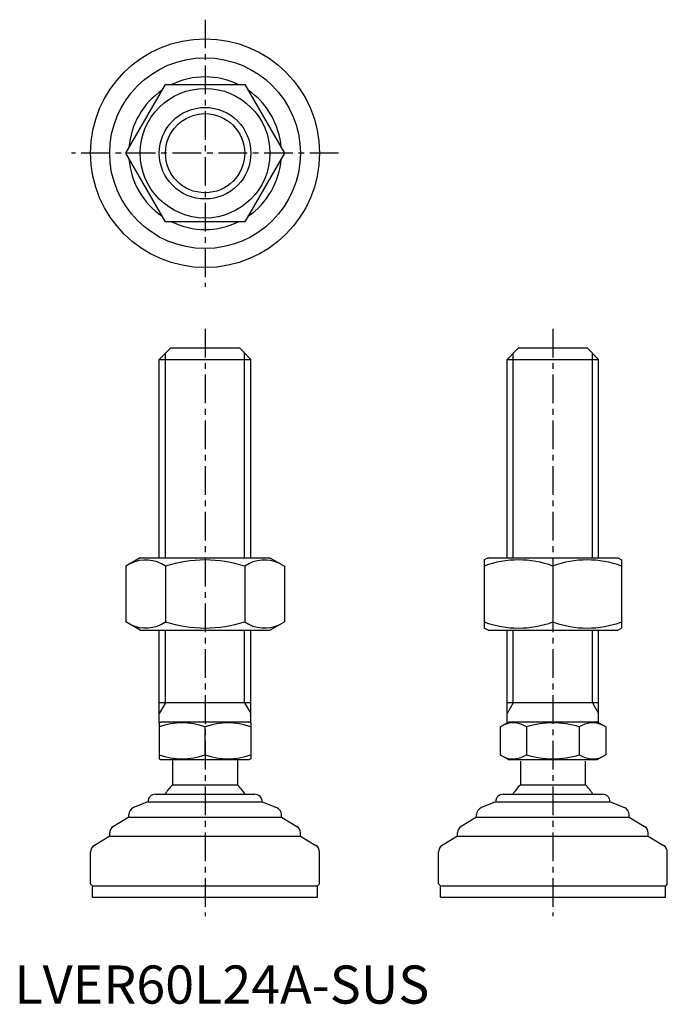
# Model space of a CAD drawing. Extents: x 1 to 171, y 0 to 258.
import ezdxf

# ---------------------------------------------------------------- set-up
doc = ezdxf.new("R2010")
doc.units = 0
doc.header["$LTSCALE"] = 6
doc.linetypes.add('CENTER', pattern=[2, 1.25, -0.25, 0.25, -0.25])
doc.layers.get('0').update_dxf_attribs({"linetype": 'CONTINUOUS'})
doc.layers.add('1', color=1, linetype='CENTER')
doc.layers.add('3', color=3, linetype='CONTINUOUS')
doc.styles.add('STANDARD1', font='txt')

msp = doc.modelspace()

# ---------------------------------------------------------------- linework, layer by layer
for p, q in [((29.19, 222.95), (39.59, 240.95)), ((39.59, 240.95), (60.37, 240.95)), ((60.37, 240.95), (70.76, 222.95)), ((39.59, 204.95), (29.19, 222.95)), ((70.76, 222.95), (60.37, 204.95)), ((60.37, 204.95), (39.59, 204.95)), ((37.98, 168.89), (40.98, 171.89)), ((40.98, 171.89), (58.98, 171.89)), ((58.98, 171.89), (61.98, 168.89)), ((129.16, 168.89), (132.16, 171.89)), ((132.16, 171.89), (150.16, 171.89)), ((150.16, 171.89), (153.16, 168.89)), ((37.98, 168.89), (61.98, 168.89)), ((37.98, 116.89), (37.98, 168.89)), ((61.98, 116.89), (61.98, 168.89)), ((129.16, 168.89), (153.16, 168.89)), ((129.16, 116.89), (129.16, 168.89)), ((153.16, 116.89), (153.16, 168.89)), ((32.98, 116.89), (29.19, 114.71)), ((32.98, 116.89), (66.98, 116.89)), ((66.98, 116.89), (70.76, 114.71)), ((124.16, 116.89), (123.16, 116.31)), ((123.16, 116.31), (123.16, 98.47)), ((124.16, 116.89), (158.16, 116.89)), ((158.16, 116.89), (159.16, 116.31)), ((159.16, 116.31), (159.16, 98.47)), ((29.19, 114.71), (29.19, 100.08)), ((39.59, 114.71), (39.59, 100.08)), ((60.37, 114.71), (60.37, 100.08)), ((70.76, 114.71), (70.76, 100.08)), ((141.16, 114.71), (141.16, 100.08)), ((32.98, 97.89), (29.19, 100.08)), ((66.98, 97.89), (70.76, 100.08)), ((124.16, 97.89), (123.16, 98.47)), ((158.16, 97.89), (159.16, 98.47)), ((32.98, 97.89), (66.98, 97.89)), ((37.98, 73.6), (37.98, 97.89)), ((61.98, 73.6), (61.98, 97.89)), ((124.16, 97.89), (158.16, 97.89)), ((129.16, 73.6), (129.16, 97.89)), ((153.16, 73.6), (153.16, 97.89)), ((61.98, 78.89), (37.98, 78.89)), ((153.16, 78.89), (129.16, 78.89)), ((37.98, 73.6), (38.48, 73.89)), ((37.98, 73.6), (37.98, 64.18)), ((38.48, 73.89), (61.48, 73.89)), ((49.98, 65.25), (49.98, 72.53)), ((61.98, 73.6), (61.48, 73.89)), ((61.98, 73.6), (61.98, 64.18)), ((127.3, 72.53), (129.66, 73.89)), ((127.3, 72.53), (127.3, 65.25)), ((129.66, 73.89), (152.66, 73.89)), ((134.23, 72.53), (134.23, 65.25)), ((148.09, 72.53), (148.09, 65.25)), ((155.02, 72.53), (152.66, 73.89)), ((155.02, 72.53), (155.02, 65.25)), ((127.3, 65.25), (129.66, 63.89)), ((155.02, 65.25), (152.66, 63.89)), ((37.98, 64.18), (38.48, 63.89)), ((61.48, 63.89), (38.48, 63.89)), ((41.48, 63.89), (41.48, 57.39)), ((58.48, 63.89), (58.48, 57.39)), ((61.98, 64.18), (61.48, 63.89)), ((152.66, 63.89), (129.66, 63.89)), ((132.66, 63.6), (132.66, 57.39)), ((149.66, 63.6), (149.66, 57.39)), ((41.48, 57.39), (58.48, 57.39)), ((132.66, 57.39), (149.66, 57.39)), ((36.98, 54.89), (62.98, 54.89)), ((128.16, 54.89), (154.16, 54.89)), ((34.98, 52.89), (31.23, 51.4)), ((34.98, 52.89), (34.98, 52.89)), ((34.98, 52.89), (64.98, 52.89)), ((64.98, 52.89), (68.72, 51.4)), ((64.98, 52.89), (64.98, 52.89)), ((126.16, 52.89), (122.42, 51.4)), ((126.16, 52.89), (156.16, 52.89)), ((126.16, 52.89), (126.16, 52.89)), ((156.16, 52.89), (156.16, 52.89)), ((156.16, 52.89), (159.9, 51.4)), ((29.98, 48.89), (29.98, 49.54)), ((69.98, 48.89), (69.98, 49.54)), ((121.16, 48.89), (121.16, 49.54)), ((161.16, 48.89), (161.16, 49.54)), ((29.98, 48.89), (25.95, 46.47)), ((29.98, 48.89), (69.98, 48.89)), ((69.98, 48.89), (74.01, 46.47)), ((121.16, 48.89), (117.13, 46.47)), ((121.16, 48.89), (161.16, 48.89)), ((161.16, 48.89), (165.19, 46.47)), ((24.98, 43.89), (20.95, 41.47)), ((24.98, 43.89), (24.98, 44.76)), ((24.98, 43.89), (74.98, 43.89)), ((74.98, 43.89), (74.98, 44.76)), ((74.98, 43.89), (79.01, 41.47)), ((116.16, 43.89), (112.13, 41.47)), ((116.16, 43.89), (116.16, 44.76)), ((116.16, 43.89), (166.16, 43.89)), ((166.16, 43.89), (166.16, 44.76)), ((166.16, 43.89), (170.19, 41.47)), ((19.98, 31.39), (19.98, 39.76)), ((79.98, 31.39), (79.98, 39.76)), ((111.16, 31.39), (111.16, 39.76)), ((171.16, 31.39), (171.16, 39.76)), ((19.98, 31.39), (20.48, 30.89)), ((79.98, 31.39), (79.48, 30.89)), ((111.16, 31.39), (111.66, 30.89)), ((171.16, 31.39), (170.66, 30.89)), ((20.48, 27.89), (20.48, 30.89)), ((20.48, 30.89), (79.48, 30.89)), ((79.48, 27.89), (79.48, 30.89)), ((111.66, 30.89), (170.66, 30.89)), ((111.66, 27.89), (111.66, 30.89)), ((170.66, 27.89), (170.66, 30.89)), ((20.48, 27.89), (79.48, 27.89)), ((111.66, 27.89), (170.66, 27.89))]:
    msp.add_line(p, q)
for radius in [30, 25, 17, 12]:
    msp.add_circle((49.98, 222.95), radius)
for centre, radius, start, end in [((49.98, 222.95), 20, 64.1581, 115.8419), ((49.98, 222.95), 20, 124.1581, 175.8419), ((49.98, 222.95), 20, 4.1581, 55.8419), ((49.98, 222.95), 20, 184.1581, 235.8419), ((49.98, 222.95), 20, 304.1581, 355.8419), ((49.98, 222.95), 20, 244.1581, 295.8419), ((34.39, 107.11), 9.2, 55.6158, 115.6158), ((49.98, 81.92), 34.39, 72.412, 107.588), ((65.57, 107.11), 9.2, 64.3842, 124.3842), ((132.16, 90.32), 26, 69.7438, 110.2562), ((150.16, 90.32), 26, 69.7438, 110.2562), ((34.39, 107.67), 9.2, 244.3842, 304.3842), ((49.98, 132.86), 34.39, 252.412, 287.588), ((65.57, 107.67), 9.2, 235.6158, 295.6158), ((132.16, 124.46), 26, 249.7438, 290.2562), ((150.16, 124.46), 26, 249.7438, 290.2562), ((43.98, 56.27), 17.33, 69.7438, 110.2562), ((55.98, 56.27), 17.33, 69.7438, 110.2562), ((130.77, 67.47), 6.13, 55.6158, 115.6158), ((141.16, 50.68), 22.93, 72.412, 107.588), ((151.55, 67.47), 6.13, 64.3842, 124.3842), ((43.98, 81.51), 17.33, 249.7438, 290.2562), ((55.98, 81.51), 17.33, 249.7438, 290.2562), ((130.77, 70.31), 6.13, 244.3842, 304.3842), ((141.16, 87.11), 22.93, 252.412, 287.588), ((151.55, 70.31), 6.13, 235.6158, 295.6158), ((49.98, 48.57), 12.25, 133.9378, 148.9349), ((49.98, 48.57), 12.25, 31.0651, 46.0622), ((141.16, 48.57), 12.25, 133.9378, 148.9349), ((141.16, 48.57), 12.25, 31.0651, 46.0622), ((36.98, 52.89), 2, 90, 180), ((62.98, 52.89), 2, 0, 90), ((128.16, 52.89), 2, 90, 180), ((154.16, 52.89), 2, 0, 90), ((31.98, 49.54), 2, 111.8014, 180), ((67.98, 49.54), 2, 360, 68.1986), ((123.16, 49.54), 2, 111.8014, 180), ((159.16, 49.54), 2, 360, 68.1986), ((26.98, 44.76), 2, 120.9638, 180), ((72.98, 44.76), 2, 0, 59.0362), ((118.16, 44.76), 2, 120.9638, 180), ((164.16, 44.76), 2, 0, 59.0362), ((21.98, 39.76), 2, 120.9638, 180), ((77.98, 39.76), 2, 360, 59.0362), ((113.16, 39.76), 2, 120.9638, 180), ((169.16, 39.76), 2, 360, 59.0362)]:
    msp.add_arc(centre, radius, start, end)
at = {"layer": '1'}
for p, q in [((49.98, 257.95), (49.98, 187.95)), ((84.98, 222.95), (14.98, 222.95)), ((49.98, 176.89), (49.98, 22.89)), ((141.16, 176.89), (141.16, 22.89))]:
    msp.add_line(p, q, dxfattribs=at)
at = {"layer": '3'}
for p, q in [((39.6, 116.89), (39.6, 170.52)), ((60.35, 116.89), (60.35, 170.52)), ((130.79, 116.89), (130.79, 170.52)), ((151.54, 116.89), (151.54, 170.52)), ((39.6, 78.89), (39.6, 97.89)), ((60.35, 78.89), (60.35, 97.89)), ((130.79, 78.89), (130.79, 97.89)), ((151.54, 78.89), (151.54, 97.89)), ((39.6, 78.89), (37.98, 76.08)), ((60.35, 78.89), (61.98, 76.08)), ((130.79, 78.89), (129.16, 76.08)), ((151.54, 78.89), (153.16, 76.08))]:
    msp.add_line(p, q, dxfattribs=at)
msp.add_circle((49.98, 222.95), 10.38, dxfattribs=at)

# ---------------------------------------------------------------- texts
at = {"color": 3, "style": 'STANDARD1'}
msp.add_text('LVER60L24A-SUS', height=10, dxfattribs=at).set_placement((0, 0))

doc.saveas('drawing.dxf')
